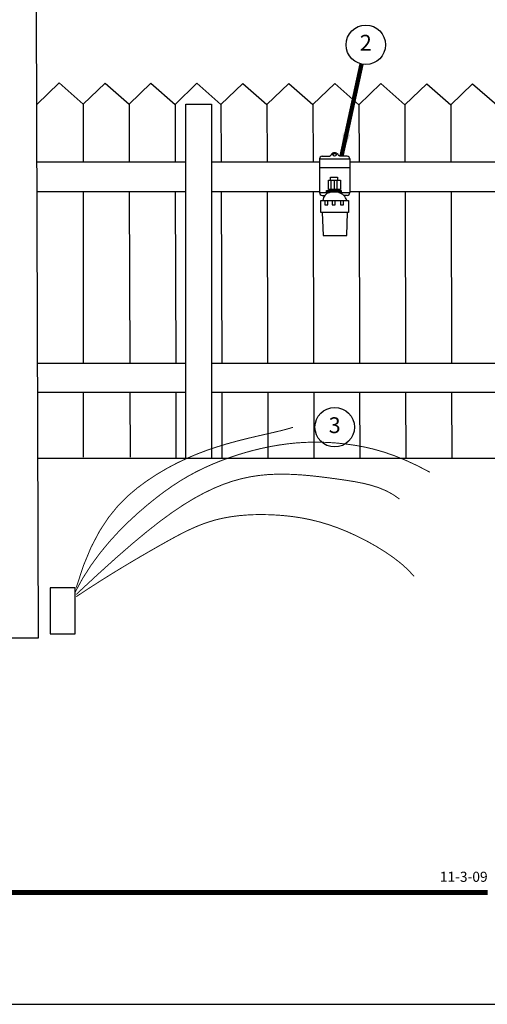
# Model space of a CAD drawing. Extents: x 9 to 25.5, y 4.1 to 15.8.
# Drawn here: x 13.6 to 17.3, y 4.1 to 11.9 of the extents above; entities that cross this region are included whole.
import ezdxf
from ezdxf.enums import TextEntityAlignment as Align

# ---------------------------------------------------------------- set-up
doc = ezdxf.new("R2010")
doc.units = 0
doc.header["$MEASUREMENT"] = 0
doc.linetypes.add('HIDDEN2', pattern=[0.1875, 0.125, -0.0625])
for name, color, linetype in [('image', 7, 'Continuous'), ('text_bubbles', 6, 'Continuous'), ('title', 4, 'Continuous')]:
    doc.layers.add(name, color=color, linetype=linetype)
doc.styles.add('Arial', font='ARIAL.TTF')
doc.styles.add('L100', font='romans.shx', dxfattribs={"height": 0.1})
doc.styles.add('L200', font='ARIAL.TTF', dxfattribs={"height": 0.2})
doc.styles.add('L80', font='ROMANS', dxfattribs={"height": 0.08})
doc.styles.add('ROMANS', font='romans.shx')
doc.dimstyles.get("Standard").update_dxf_attribs({"dimtxt": 0.18, "dimasz": 0.18, "dimexe": 0.18, "dimexo": 0.0625, "dimgap": 0.09, "dimtad": 0, "dimtih": 1, "dimtoh": 1, "dimdec": 4, "dimzin": 0, "dimdsep": 46, "dimtxsty": 'Standard', "dimcen": 0.09, "dimadec": 0, "dimazin": 0, "dimtfac": 1, "dimtdec": 4, "dimtofl": 0, "dimtmove": 0, "dimatfit": 3, "dimfxl": 0, "dimtolj": 1, "dimtzin": 0, "dimarcsym": 0})

# ---------------------------------------------------------------- blocks, each defined once
blk = doc.blocks.new('titleblock')
at = {"layer": 'image'}
blk.add_lwpolyline([(0, 0), (16.49, 0), (16.49, 11.7553), (0, 11.7553)], close=True, dxfattribs=at)
at = {"layer": 'title', "const_width": 0.04}
blk.add_lwpolyline([(0.9489, 0.8842), (8.261, 0.8842)], dxfattribs=at)
at = {"layer": 'title'}
for tag, p, height, style in [('TITLE1', (1.2314, 1.3437), 0.2, 'L200'), ('TITLE2', (1.2314, 0.9842), 0.2, 'L200'), ('SCALE', (1.2314, 0.7006), 0.1, 'L100'), ('TITLE3', (2.7136, 0.5928), 0.2, 'L200'), ('TITLE4', (2.7136, 0.2693), 0.2, 'L200'), ('DWG-NAME', (0.2639, 0.0847), 0.08, 'L80')]:
    blk.add_attdef(tag, p, '', height=height, dxfattribs=dict(at, style=style))
at = {"layer": 'title', "style": 'L80'}
blk.add_attdef('REVISED', text='', height=0.08, dxfattribs=at).set_placement((8.261, 0.9696), align=Align.RIGHT)
at = {"layer": 'title', "style": 'L200'}
blk.add_attdef('D', text='', height=0.2, dxfattribs=at).set_placement((0.6064, 0.8842), align=Align.MIDDLE)

msp = doc.modelspace()

# ---------------------------------------------------------------- linework, layer by layer
at = {"layer": 'image'}
for p, q in [((13.7206, 6.964), (13.7055, 11.9215)), ((13.7078, 11.1868), (13.8839, 11.3565)), ((13.8839, 11.3565), (14.0743, 11.1888)), ((14.0743, 11.1888), (14.2476, 11.3558)), ((14.2476, 11.3558), (14.438, 11.1881)), ((14.438, 11.1881), (14.6113, 11.3551)), ((14.6113, 11.3551), (14.8017, 11.1874)), ((14.8017, 11.1874), (14.975, 11.3544)), ((14.975, 11.3544), (15.1654, 11.1867)), ((15.1654, 11.1867), (15.3387, 11.3537)), ((15.3387, 11.3537), (15.5291, 11.186)), ((15.5291, 11.186), (15.7024, 11.353)), ((15.7024, 11.353), (15.8928, 11.1853)), ((15.8928, 11.1853), (16.0661, 11.3523)), ((16.0661, 11.3523), (16.2565, 11.1846)), ((16.2565, 11.1846), (16.4298, 11.3516)), ((16.4298, 11.3516), (16.6202, 11.1839)), ((16.6202, 11.1839), (16.7935, 11.3509)), ((16.7935, 11.3509), (16.9839, 11.1832)), ((16.9839, 11.1832), (17.1572, 11.3502)), ((17.1572, 11.3502), (17.3476, 11.1825)), ((14.0743, 11.1888), (14.0743, 10.7321)), ((14.438, 11.1881), (14.4392, 10.7321)), ((14.8017, 11.1874), (14.8029, 10.7321)), ((14.886, 8.386), (14.886, 11.1895)), ((14.886, 11.1895), (15.0911, 11.1895)), ((15.0911, 11.1895), (15.0911, 8.386)), ((15.1654, 11.1867), (15.1666, 10.7321)), ((15.5291, 11.186), (15.5303, 10.7321)), ((15.8928, 11.1853), (15.894, 10.7321)), ((16.2565, 11.1846), (16.2577, 10.7321)), ((16.6202, 11.1839), (16.6214, 10.7321)), ((16.9839, 11.1832), (16.9851, 10.7321)), ((13.7092, 10.7321), (14.886, 10.7321)), ((15.0911, 10.7321), (15.9441, 10.7321)), ((16.1861, 10.7321), (16.9126, 10.7321)), ((16.9126, 10.7321), (18.1488, 10.7321)), ((16.031, 10.5866), (16.031, 10.6102)), ((16.031, 10.6102), (16.0883, 10.6102)), ((16.0883, 10.6102), (16.0883, 10.5866)), ((16.0152, 10.5129), (16.0152, 10.5866)), ((16.0152, 10.5866), (16.1105, 10.5866)), ((16.0382, 10.5129), (16.0382, 10.5866)), ((16.0635, 10.5129), (16.0635, 10.5866)), ((16.0844, 10.5129), (16.0844, 10.5866)), ((16.1105, 10.5866), (16.1105, 10.5129)), ((13.7099, 10.4971), (14.886, 10.4971)), ((14.0743, 10.4971), (14.0743, 9.1398)), ((14.4399, 10.4971), (14.4436, 9.1398)), ((14.8036, 10.4971), (14.8073, 9.1398)), ((15.0911, 10.4971), (15.9441, 10.4971)), ((15.1673, 10.4971), (15.171, 9.1398)), ((15.531, 10.4971), (15.5347, 9.1398)), ((15.8947, 10.4971), (15.8984, 9.1398)), ((16.1861, 10.4971), (16.6707, 10.4971)), ((16.2584, 10.4971), (16.2621, 9.1398)), ((16.6221, 10.4971), (16.6258, 9.1398)), ((16.6707, 10.4971), (18.1488, 10.4971)), ((16.9858, 10.4971), (16.9895, 9.1398)), ((13.714, 9.1398), (14.886, 9.1398)), ((15.0911, 9.1398), (18.1488, 9.1398)), ((13.7147, 8.9084), (14.886, 8.9084)), ((14.0743, 8.9084), (14.0743, 8.3934)), ((14.4443, 8.9084), (14.4457, 8.3934)), ((14.808, 8.9084), (14.8094, 8.3927)), ((15.0911, 8.9084), (18.1488, 8.9084)), ((15.1717, 8.9084), (15.1731, 8.392)), ((15.5354, 8.9084), (15.5368, 8.3913)), ((15.8991, 8.9084), (15.9005, 8.3906)), ((16.2628, 8.9084), (16.2642, 8.3899)), ((16.6265, 8.9084), (16.6279, 8.3892)), ((16.9902, 8.9084), (16.9916, 8.3885)), ((13.7163, 8.386), (19.887, 8.386)), ((10.6815, 6.964), (13.7206, 6.964))]:
    msp.add_line(p, q, dxfattribs=at)
at = {"layer": 'image', "linetype": 'Continuous'}
for p, q in [((15.9441, 10.7549), (16.1861, 10.7549)), ((15.9441, 10.7549), (15.9441, 10.4885)), ((15.9441, 10.6879), (16.1861, 10.6879)), ((16.1861, 10.7549), (16.1861, 10.4885)), ((15.9441, 10.4885), (16.0246, 10.4885)), ((16.0017, 10.5055), (16.1167, 10.5055)), ((16.0017, 10.4932), (16.0017, 10.5055)), ((16.1167, 10.4932), (16.0017, 10.4932)), ((16.1105, 10.5129), (16.0152, 10.5129)), ((16.0246, 10.5129), (16.0246, 10.5055)), ((16.0246, 10.4932), (16.0246, 10.4881)), ((16.0974, 10.4885), (16.1861, 10.4885)), ((16.0986, 10.5129), (16.0986, 10.5055)), ((16.0986, 10.4932), (16.0986, 10.4881)), ((16.1167, 10.5055), (16.1167, 10.4932)), ((15.9882, 10.4275), (15.9882, 10.3924)), ((15.9882, 10.3924), (16.0101, 10.3924)), ((16.0101, 10.3924), (16.0101, 10.4275)), ((16.0465, 10.4275), (16.0465, 10.3924)), ((16.0465, 10.3924), (16.0683, 10.3924)), ((16.0683, 10.3924), (16.0683, 10.4275)), ((16.112, 10.4275), (16.112, 10.3924)), ((16.112, 10.3924), (16.1338, 10.3924)), ((16.1338, 10.3924), (16.1338, 10.4275)), ((15.9664, 10.3306), (15.9749, 10.1488)), ((16.1605, 10.1488), (16.1665, 10.3306)), ((15.9749, 10.1488), (16.1605, 10.1488))]:
    msp.add_line(p, q, dxfattribs=at)
at = {"layer": 'image', "linetype": 'Continuous', "flags": 128}
for points in [[(15.9654, 10.7777), (15.9721, 10.7779), (15.978, 10.778), (15.9832, 10.7779), (15.9879, 10.7778), (15.9921, 10.7776), (15.9959, 10.7774), (15.9995, 10.7772), (16.0028, 10.777), (16.006, 10.7768), (16.009, 10.7767), (16.0119, 10.7767), (16.0147, 10.7767), (16.0173, 10.7768), (16.0197, 10.777), (16.022, 10.7772), (16.0241, 10.7776), (16.026, 10.7781), (16.0278, 10.7787), (16.0295, 10.7795), (16.0311, 10.7807), (16.0327, 10.7821), (16.0344, 10.7839), (16.0361, 10.7862), (16.0379, 10.789)], [(16.1648, 10.7777), (16.1581, 10.7779), (16.1522, 10.778), (16.147, 10.7779), (16.1423, 10.7778), (16.1381, 10.7776), (16.1342, 10.7774), (16.1307, 10.7772), (16.1274, 10.777), (16.1242, 10.7768), (16.1212, 10.7767), (16.1183, 10.7767), (16.1155, 10.7767), (16.1129, 10.7768), (16.1105, 10.777), (16.1082, 10.7772), (16.1061, 10.7776), (16.1042, 10.7781), (16.1024, 10.7787), (16.1007, 10.7796), (16.099, 10.7809), (16.0973, 10.7826), (16.0955, 10.7847), (16.0936, 10.7875), (16.0916, 10.7909)]]:
    msp.add_lwpolyline(points, dxfattribs=at)
at = {"layer": 'image', "linetype": 'Continuous'}
for points in [[(15.9654, 10.4657), (15.9721, 10.4655), (15.978, 10.4655), (15.9832, 10.4655), (15.9869, 10.4656)], [(16.1648, 10.4657), (16.1581, 10.4655), (16.1522, 10.4655), (16.147, 10.4655), (16.1423, 10.4657), (16.1381, 10.4658), (16.137, 10.4659)]]:
    msp.add_lwpolyline(points, dxfattribs=at)
msp.add_lwpolyline([(15.9555, 10.4275), (16.175, 10.4275), (16.175, 10.3306), (15.9555, 10.3306)], close=True, dxfattribs=at)
at = {"layer": 'image', "linetype": 'HIDDEN2', "const_width": 0.0075, "flags": 128}
for points in [[(14.0201, 7.3613), (14.0764, 7.5344), (14.1381, 7.6828), (14.2046, 7.8092), (14.275, 7.9164), (14.3486, 8.0071), (14.4245, 8.084), (14.5021, 8.1499), (14.5805, 8.2075), (14.659, 8.2591), (14.7377, 8.3056), (14.8164, 8.3474), (14.8951, 8.3848), (14.9738, 8.4183), (15.0524, 8.4482), (15.1311, 8.4749), (15.2097, 8.4989), (15.288, 8.5205), (15.3651, 8.5401), (15.4397, 8.5579), (15.5107, 8.5742), (15.5769, 8.5893), (15.637, 8.6035), (15.69, 8.6172), (15.7345, 8.6306)], [(14.0112, 7.3258), (14.0711, 7.4354), (14.1369, 7.5381), (14.207, 7.6339), (14.2804, 7.7229), (14.3555, 7.8052), (14.4312, 7.8809), (14.5061, 7.9501), (14.579, 8.0129), (14.6487, 8.0695), (14.7157, 8.1203), (14.7804, 8.166), (14.8435, 8.207), (14.9057, 8.244), (14.9674, 8.2775), (15.0293, 8.308), (15.092, 8.3362), (15.1559, 8.3624), (15.221, 8.3868), (15.287, 8.4093), (15.3537, 8.4297), (15.4207, 8.4481), (15.488, 8.4643), (15.5552, 8.4783), (15.622, 8.49), (15.6884, 8.4994), (15.7545, 8.5064), (15.8205, 8.511), (15.8866, 8.5132), (15.9531, 8.5131), (16.0202, 8.5105), (16.0882, 8.5056), (16.1572, 8.4982), (16.2277, 8.4882), (16.3002, 8.4749), (16.3755, 8.4574), (16.4542, 8.4348), (16.5371, 8.4062), (16.625, 8.3707), (16.7185, 8.3275), (16.8183, 8.2755)], [(14.0201, 7.308), (14.1838, 7.4604), (14.3301, 7.5926), (14.4608, 7.7066), (14.578, 7.8041), (14.6837, 7.8871), (14.7799, 7.9574), (14.8687, 8.017), (14.9521, 8.0677), (15.0318, 8.1111), (15.1086, 8.148), (15.1829, 8.1788), (15.2553, 8.2039), (15.3262, 8.2237), (15.3961, 8.2388), (15.4654, 8.2495), (15.5347, 8.2563), (15.6043, 8.2596), (15.6741, 8.2599), (15.7441, 8.2575), (15.814, 8.253), (15.8838, 8.2466), (15.9533, 8.2388), (16.0223, 8.2301), (16.0906, 8.2208), (16.1582, 8.2111), (16.2246, 8.2004), (16.2895, 8.1877), (16.3526, 8.1722), (16.4134, 8.1528), (16.4715, 8.1286), (16.5267, 8.0989), (16.5785, 8.0625)], [(14.0201, 7.2903), (14.1175, 7.3544), (14.2101, 7.4139), (14.298, 7.4689), (14.3813, 7.52), (14.4602, 7.5672), (14.5347, 7.6111), (14.6051, 7.6518), (14.6715, 7.6897), (14.7341, 7.7251), (14.7935, 7.7579), (14.8505, 7.7881), (14.9058, 7.8156), (14.9601, 7.8405), (15.0142, 7.8626), (15.0688, 7.8819), (15.1246, 7.8983), (15.1821, 7.9118), (15.2414, 7.9226), (15.3021, 7.9307), (15.364, 7.9362), (15.4269, 7.9393), (15.4906, 7.9401), (15.5547, 7.9387), (15.6191, 7.9353), (15.6835, 7.9298), (15.7483, 7.922), (15.8137, 7.9116), (15.8801, 7.898), (15.9478, 7.8811), (16.017, 7.8603), (16.0882, 7.8353), (16.1617, 7.8058), (16.2374, 7.7716), (16.3139, 7.7331), (16.3895, 7.691), (16.4625, 7.646), (16.5312, 7.5987), (16.5938, 7.5499), (16.6486, 7.5001), (16.6939, 7.4501)]]:
    msp.add_lwpolyline(points, dxfattribs=at)
at = {"layer": 'image'}
msp.add_lwpolyline([(13.8124, 6.9946), (14.0119, 6.9946), (14.0119, 7.36), (13.8124, 7.36)], close=True, dxfattribs=at)
at = {"layer": 'image', "linetype": 'Continuous'}
msp.add_circle((16.0651, 10.7879), 0.0113, dxfattribs=at)
for centre, radius, start, end in [((15.9704, 10.7517), 0.0265, 100.82909, 173.04715), ((16.0654, 10.7712), 0.0328, 36.9196, 147.0728), ((16.1598, 10.7517), 0.0265, 6.95285, 79.17091), ((15.9704, 10.4917), 0.0265, 186.95285, 259.17091), ((16.0367, 10.425), 0.0643, 100.81378, 177.74801), ((16.0734, 10.4006), 0.0911, 17.21841, 73.96381), ((16.1598, 10.4917), 0.0265, 280.82909, 353.04715)]:
    msp.add_arc(centre, radius, start, end, dxfattribs=at)
at = {"layer": 'text_bubbles'}
for centre in [(16.3115, 11.659), (16.0652, 8.6315)]:
    msp.add_circle(centre, 0.1562, dxfattribs=at)

# ---------------------------------------------------------------- block references
at = {"layer": 'title'}
ref = msp.add_blockref('titleblock', (9.0147, 4.0631), dxfattribs=at)
ref.add_attrib('REVISED', '11-3-09', dxfattribs={"color": 7, "height": 0.08, "style": 'L80'}).set_placement((17.2757, 5.0327), align=Align.RIGHT)

# ---------------------------------------------------------------- texts
at = {"layer": 'text_bubbles', "style": 'ROMANS'}
for s, p in [('2', (16.3115, 11.659)), ('3', (16.0652, 8.6315))]:
    msp.add_text(s, height=0.125, dxfattribs=at).set_placement(p, align=Align.MIDDLE)

# ---------------------------------------------------------------- leaders
at = {"layer": 'text_bubbles', "linetype": 'Continuous'}
msp.add_leader([(16.1204, 10.7767), (16.2784, 11.5063)], dimstyle='Standard', override={"dimtxt": 0.125, "dimexe": 0.125, "dimtxsty": 'Arial', "dimclrd": 256, "dimclre": 256, "dimclrt": 256, "dimlwd": 65535, "dimlwe": 65535}, dxfattribs=at)

doc.saveas('drawing.dxf')
